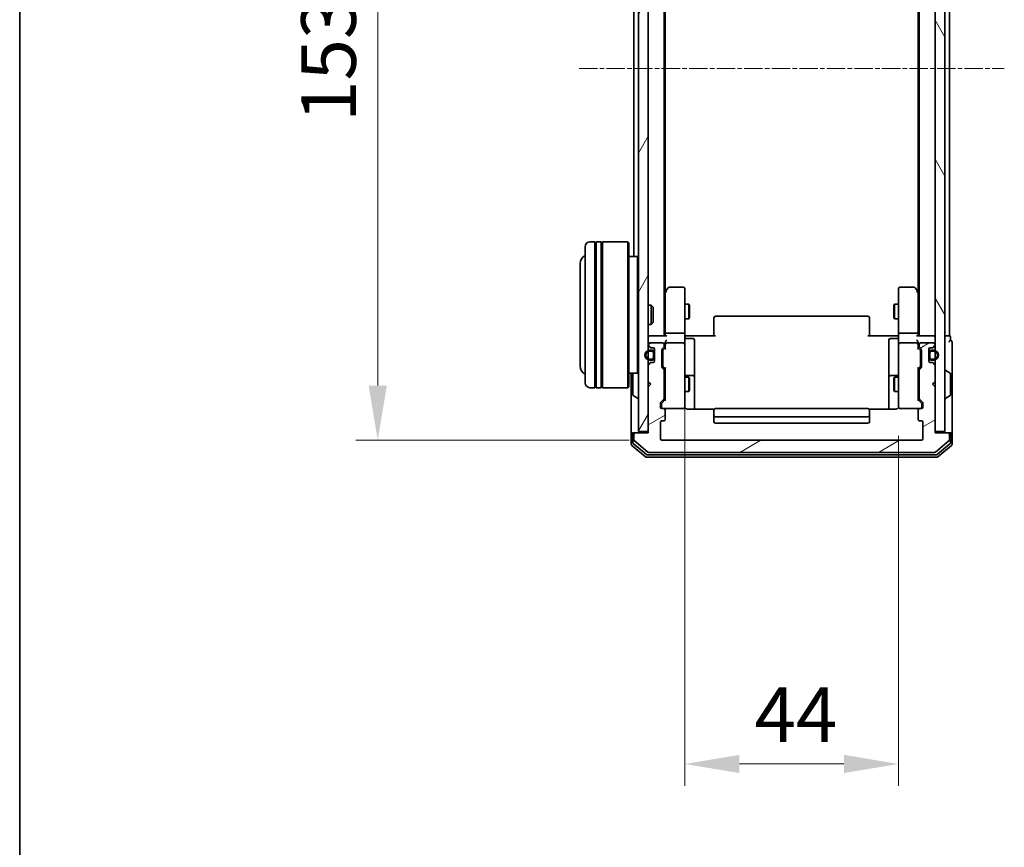
# Model space of a CAD drawing. Units: millimetres. Extents: x 10 to 5990, y 5 to 1270.
# Drawn here: x 280 to 483, y 589 to 759 of the extents above; entities that cross this region are included whole.
import ezdxf

# ---------------------------------------------------------------- set-up
doc = ezdxf.new("R2010")
doc.units = ezdxf.units.MM
doc.header["$LTSCALE"] = 0.666667
doc.linetypes.add('CHAIN', pattern=[0.3543, 0.2362, -0.0295, 0.0591, -0.0295])
doc.layers.get('Defpoints').update_dxf_attribs({"lineweight": 25})
for name, color, linetype, lineweight in [('Border (ISO)', 7, 'Continuous', 35), ('Centerline (ISO)', 131, 'Continuous', 18), ('Dimension (ISO)', 7, 'Continuous', 18), ('Dimension (ISO) @ 1', 7, 'Continuous', 18), ('Hatch (ISO)', 1, 'Continuous', 18), ('Visible (ISO)', 7, 'Continuous', 35)]:
    doc.layers.add(name, color=color, linetype=linetype, lineweight=lineweight)
doc.styles.add('Note Text (TK)', font='MS PGothic.ttf')
doc.dimstyles.new('Default - Method 1b (TK)', dxfattribs={"dimscale": 0.666667, "dimtxt": 2.5, "dimasz": 2.5, "dimexe": 1, "dimexo": 1.5, "dimgap": 1, "dimtad": 1, "dimtoh": 1, "dimrnd": 1e-08, "dimdsep": 46, "dimtxsty": 'Note Text (TK)', "dimcen": 0.09, "dimdle": 5, "dimclrd": 100, "dimclre": 100, "dimclrt": 7, "dimadec": 1, "dimazin": 1, "dimtfac": 1, "dimtmove": 0, "dimatfit": 3, "dimfxl": 1, "dimtolj": 1, "dimlwd": -1, "dimlwe": -1, "dimarcsym": 0})

# ---------------------------------------------------------------- blocks, each defined once
blk = doc.blocks.new('図面枠 tk図枠')
at = {"layer": 'Border (ISO)'}
blk.add_line((14.5, 289), (14.5, 8), dxfattribs=at)
blk = doc.blocks.new('*D28')
at = {"layer": 'Defpoints', "color": 0}
for p in [(412.47, 825.46), (354, 672.46), (412.47, 672.46)]:
    blk.add_point(p, dxfattribs=at)
at = {"layer": 'Dimension (ISO)', "color": 100}
for p, q in [((405.72, 825.46), (349.5, 825.46)), ((354, 814.21), (354, 683.71)), ((405.72, 672.46), (349.5, 672.46))]:
    blk.add_line(p, q, dxfattribs=at)
for points in [[(352.13, 814.21), (355.88, 814.21), (354, 825.46)], [(352.13, 683.71), (355.88, 683.71), (354, 672.46)]]:
    blk.add_solid(points, dxfattribs=at)
at = {"layer": 'Dimension (ISO)', "color": 7, "insert": (343.88, 737.96), "char_height": 11.25, "attachment_point": 4, "rotation": 90, "style": 'Note Text (TK)'}
blk.add_mtext('\\A1;153', dxfattribs=at)
blk = doc.blocks.new('*D29')
at = {"layer": 'Defpoints', "color": 0}
for p in [(417.17, 691.34), (461.17, 680.14), (461.17, 605.84)]:
    blk.add_point(p, dxfattribs=at)
at = {"layer": 'Dimension (ISO)', "color": 100}
for p, q in [((417.17, 684.59), (417.17, 601.34)), ((461.17, 673.39), (461.17, 601.34)), ((428.42, 605.84), (449.92, 605.84))]:
    blk.add_line(p, q, dxfattribs=at)
for points in [[(428.42, 607.72), (428.42, 603.97), (417.17, 605.84)], [(449.92, 607.72), (449.92, 603.97), (461.17, 605.84)]]:
    blk.add_solid(points, dxfattribs=at)
at = {"layer": 'Dimension (ISO)', "color": 7, "insert": (431.53, 615.97), "char_height": 11.25, "attachment_point": 4, "style": 'Note Text (TK)'}
blk.add_mtext('\\A1;44', dxfattribs=at)

msp = doc.modelspace()

# ---------------------------------------------------------------- hatches: boundary and pattern name
at = {"layer": 'Hatch (ISO)'}
h = msp.add_hatch(dxfattribs=at)
h.set_pattern_fill('ANSI31', color=256, scale=114.3, angle=14.999978, style=0)
h.set_pattern_definition([(60, (215.083, -30.667), (-12.37334, 7.14375), [])])
h.paths.add_polyline_path([(407.6684, 674.2583), (409.6684, 674.2583), (409.6684, 823.6583), (407.6684, 823.6583)])
h = msp.add_hatch(dxfattribs=at)
h.set_pattern_fill('ANSI31', color=256, scale=114.3, angle=75.000175, style=0)
h.set_pattern_definition([(120.0002, (215.083, -30.667), (-12.37332, -7.14379), [])])
h.paths.add_polyline_path([(468.6684, 674.2583), (470.6684, 674.2583), (470.6684, 823.6583), (468.6684, 823.6583)])
h = msp.add_hatch(dxfattribs=at)
h.set_pattern_fill('ANSI31', color=256, scale=114.3, angle=-14.999978, style=0)
h.set_pattern_definition([(30, (215.083, -30.667), (-7.14375, 12.37334), [])])
edge = h.paths.add_edge_path()
edge.add_line((412.9684, 681.1326), (412.9684, 686.7841))
edge.add_ellipse((412.6684, 686.7841), major_axis=(0, 0.3), ratio=1, start_angle=270, end_angle=315)
edge.add_line((412.8805, 686.9962), (412.5562, 687.3205))
edge.add_ellipse((412.7684, 687.5326), major_axis=(-0.2121, 0.2121), ratio=1, start_angle=45, end_angle=90, ccw=False)
edge.add_line((412.4684, 687.5326), (412.4684, 691.0341))
edge.add_ellipse((412.7684, 691.0341), major_axis=(0, 0.3), ratio=1, start_angle=45, end_angle=90, ccw=False)
edge.add_line((412.5562, 691.2462), (412.8805, 691.5705))
edge.add_ellipse((412.6684, 691.7826), major_axis=(0.2121, 0.2121), ratio=1, start_angle=270, end_angle=315)
edge.add_line((412.9684, 691.7826), (412.9684, 692.1583))
edge.add_ellipse((412.6684, 692.1583), major_axis=(0, 0.3), ratio=1, start_angle=270, end_angle=360)
edge.add_line((412.6684, 692.4583), (409.9684, 692.4583))
edge.add_ellipse((409.9684, 692.1583), major_axis=(-0.3, 0), ratio=1, start_angle=270, end_angle=360)
edge.add_line((409.6684, 692.1583), (409.6684, 692.0826))
edge.add_ellipse((409.9684, 692.0826), major_axis=(0, -0.3), ratio=1, start_angle=270, end_angle=315)
edge.add_line((409.7562, 691.8705), (410.0805, 691.5462))
edge.add_ellipse((410.2926, 691.7583), major_axis=(0.2121, -0.2121), ratio=1, start_angle=270, end_angle=315)
edge.add_line((410.2926, 691.4583), (410.6684, 691.4583))
edge.add_ellipse((410.6684, 691.1583), major_axis=(0.3, 0), ratio=1, start_angle=0, end_angle=90, ccw=False)
edge.add_line((410.9684, 691.1583), (410.9684, 688.7583))
edge.add_ellipse((410.6684, 688.7583), major_axis=(0, -0.3), ratio=1, start_angle=0, end_angle=90, ccw=False)
edge.add_line((410.6684, 688.4583), (410.2926, 688.4583))
edge.add_ellipse((410.2926, 688.1583), major_axis=(-0.3, 0), ratio=1, start_angle=270, end_angle=315)
edge.add_line((410.0805, 688.3705), (409.7562, 688.0462))
edge.add_ellipse((409.9684, 687.8341), major_axis=(-0.2121, -0.2121), ratio=1, start_angle=270, end_angle=315)
edge.add_line((409.6684, 687.8341), (409.6684, 684.4583))
edge.add_line((409.6684, 684.4583), (410.1684, 683.9583))
edge.add_line((410.1684, 683.9583), (409.6684, 683.4583))
edge.add_line((409.6684, 683.4583), (409.6684, 673.9583))
edge.add_line((409.6684, 673.9583), (406.9684, 673.9583))
edge.add_ellipse((406.9684, 673.6583), major_axis=(-0.3, 0), ratio=1, start_angle=270, end_angle=360)
edge.add_line((406.6684, 673.6583), (406.6684, 672.5988))
edge.add_ellipse((406.9684, 672.5988), major_axis=(0, -0.3), ratio=1, start_angle=270, end_angle=320.194429)
edge.add_line((406.7763, 672.3684), (409.5849, 670.0279))
edge.add_ellipse((409.777, 670.2583), major_axis=(0.2305, -0.1921), ratio=1, start_angle=270, end_angle=309.805571)
edge.add_line((409.777, 669.9583), (468.5598, 669.9583))
edge.add_ellipse((468.5598, 670.2583), major_axis=(0.3, 0), ratio=1, start_angle=270, end_angle=309.805571)
edge.add_line((468.7518, 670.0279), (471.5604, 672.3684))
edge.add_ellipse((471.3684, 672.5988), major_axis=(0.2305, 0.1921), ratio=1, start_angle=270, end_angle=320.194429)
edge.add_line((471.6684, 672.5988), (471.6684, 673.6583))
edge.add_ellipse((471.3684, 673.6583), major_axis=(0, 0.3), ratio=1, start_angle=270, end_angle=360)
edge.add_line((471.3684, 673.9583), (468.6684, 673.9583))
edge.add_line((468.6684, 673.9583), (468.6684, 683.4583))
edge.add_line((468.6684, 683.4583), (468.1684, 683.9583))
edge.add_line((468.1684, 683.9583), (468.6684, 684.4583))
edge.add_line((468.6684, 684.4583), (468.6684, 687.8341))
edge.add_ellipse((468.3684, 687.8341), major_axis=(0, 0.3), ratio=1, start_angle=270, end_angle=315)
edge.add_line((468.5805, 688.0462), (468.2562, 688.3705))
edge.add_ellipse((468.0441, 688.1583), major_axis=(-0.2121, 0.2121), ratio=1, start_angle=270, end_angle=315)
edge.add_line((468.0441, 688.4583), (467.6684, 688.4583))
edge.add_ellipse((467.6684, 688.7583), major_axis=(-0.3, 0), ratio=1, start_angle=0, end_angle=90, ccw=False)
edge.add_line((467.3684, 688.7583), (467.3684, 691.1583))
edge.add_ellipse((467.6684, 691.1583), major_axis=(0, 0.3), ratio=1, start_angle=0, end_angle=90, ccw=False)
edge.add_line((467.6684, 691.4583), (468.0441, 691.4583))
edge.add_ellipse((468.0441, 691.7583), major_axis=(0.3, 0), ratio=1, start_angle=270, end_angle=315)
edge.add_line((468.2562, 691.5462), (468.5805, 691.8705))
edge.add_ellipse((468.3684, 692.0826), major_axis=(0.2121, 0.2121), ratio=1, start_angle=270, end_angle=315)
edge.add_line((468.6684, 692.0826), (468.6684, 692.1583))
edge.add_ellipse((468.3684, 692.1583), major_axis=(0, 0.3), ratio=1, start_angle=270, end_angle=360)
edge.add_line((468.3684, 692.4583), (465.6684, 692.4583))
edge.add_ellipse((465.6684, 692.1583), major_axis=(-0.3, 0), ratio=1, start_angle=270, end_angle=360)
edge.add_line((465.3684, 692.1583), (465.3684, 691.7826))
edge.add_ellipse((465.6684, 691.7826), major_axis=(0, -0.3), ratio=1, start_angle=270, end_angle=315)
edge.add_line((465.4562, 691.5705), (465.7805, 691.2462))
edge.add_ellipse((465.5684, 691.0341), major_axis=(0.2121, -0.2121), ratio=1, start_angle=45, end_angle=90, ccw=False)
edge.add_line((465.8684, 691.0341), (465.8684, 687.5326))
edge.add_ellipse((465.5684, 687.5326), major_axis=(0, -0.3), ratio=1, start_angle=45, end_angle=90, ccw=False)
edge.add_line((465.7805, 687.3205), (465.4562, 686.9962))
edge.add_ellipse((465.6684, 686.7841), major_axis=(-0.2121, -0.2121), ratio=1, start_angle=270, end_angle=315)
edge.add_line((465.3684, 686.7841), (465.3684, 681.1326))
edge.add_ellipse((465.6684, 681.1326), major_axis=(0, -0.3), ratio=1, start_angle=270, end_angle=315)
edge.add_line((465.4562, 680.9205), (466.0805, 680.2962))
edge.add_ellipse((465.8684, 680.0841), major_axis=(0.2121, -0.2121), ratio=1, start_angle=45, end_angle=90, ccw=False)
edge.add_line((466.1684, 680.0841), (466.1684, 679.2583))
edge.add_ellipse((465.8684, 679.2583), major_axis=(0, -0.3), ratio=1, start_angle=0, end_angle=90, ccw=False)
edge.add_line((465.8684, 678.9583), (465.4684, 678.9583))
edge.add_ellipse((465.4684, 678.6583), major_axis=(-0.3, 0), ratio=1, start_angle=270, end_angle=360)
edge.add_line((465.1684, 678.6583), (465.1684, 676.7583))
edge.add_ellipse((465.4684, 676.7583), major_axis=(0, -0.3), ratio=1, start_angle=270, end_angle=360)
edge.add_line((465.4684, 676.4583), (465.8684, 676.4583))
edge.add_ellipse((465.8684, 676.1583), major_axis=(0.3, 0), ratio=1, start_angle=0, end_angle=90, ccw=False)
edge.add_line((466.1684, 676.1583), (466.1684, 672.7583))
edge.add_ellipse((465.8684, 672.7583), major_axis=(0, -0.3), ratio=1, start_angle=0, end_angle=90, ccw=False)
edge.add_line((465.8684, 672.4583), (412.4684, 672.4583))
edge.add_ellipse((412.4684, 672.7583), major_axis=(-0.3, 0), ratio=1, start_angle=0, end_angle=90, ccw=False)
edge.add_line((412.1684, 672.7583), (412.1684, 676.1583))
edge.add_ellipse((412.4684, 676.1583), major_axis=(0, 0.3), ratio=1, start_angle=0, end_angle=90, ccw=False)
edge.add_line((412.4684, 676.4583), (412.8684, 676.4583))
edge.add_ellipse((412.8684, 676.7583), major_axis=(0.3, 0), ratio=1, start_angle=270, end_angle=360)
edge.add_line((413.1684, 676.7583), (413.1684, 678.6583))
edge.add_ellipse((412.8684, 678.6583), major_axis=(0, 0.3), ratio=1, start_angle=270, end_angle=360)
edge.add_line((412.8684, 678.9583), (412.4684, 678.9583))
edge.add_ellipse((412.4684, 679.2583), major_axis=(-0.3, 0), ratio=1, start_angle=0, end_angle=90, ccw=False)
edge.add_line((412.1684, 679.2583), (412.1684, 680.0841))
edge.add_ellipse((412.4684, 680.0841), major_axis=(0, 0.3), ratio=1, start_angle=45, end_angle=90, ccw=False)
edge.add_line((412.2562, 680.2962), (412.8805, 680.9205))
edge.add_ellipse((412.6684, 681.1326), major_axis=(0.2121, 0.2121), ratio=1, start_angle=270, end_angle=315)

# ---------------------------------------------------------------- linework, layer by layer
at = {"layer": 'Centerline (ISO)', "linetype": 'CHAIN', "ltscale": 23.990969}
msp.add_line((395.4184, 748.9583), (482.9184, 748.9583), dxfattribs=at)
at = {"layer": 'Visible (ISO)'}
for p, q in [((407.6684, 823.6583), (407.6684, 674.2583)), ((409.6684, 674.2583), (409.6684, 823.6583)), ((468.6684, 823.6583), (468.6684, 674.2583)), ((470.6684, 674.2583), (470.6684, 823.6583)), ((412.9684, 693.9583), (412.9684, 803.9583)), ((465.3684, 693.9583), (465.3684, 803.9583)), ((471.6684, 693.9583), (471.6684, 803.9583)), ((413.1684, 703.025), (413.1684, 794.8917)), ((465.1684, 703.025), (465.1684, 794.8917)), ((406.6684, 710.2583), (406.6684, 787.6583)), ((398.6684, 713.2583), (397.6684, 713.2583)), ((398.6684, 713.2583), (398.6684, 683.2583)), ((398.9684, 683.2583), (398.9684, 713.2583)), ((399.9684, 713.2583), (398.9684, 713.2583)), ((399.9684, 713.2583), (399.9684, 683.2583)), ((400.2684, 683.2583), (400.2684, 713.2583)), ((405.4684, 713.2583), (400.2684, 713.2583)), ((405.4684, 683.2583), (405.4684, 713.2583)), ((405.6684, 713.0583), (405.4684, 713.2583)), ((396.6684, 684.2583), (396.6684, 712.2583)), ((398.6684, 713.0583), (398.9684, 713.0583)), ((399.9684, 713.0583), (400.2684, 713.0583)), ((405.6684, 713.0583), (405.6684, 683.4583)), ((407.4684, 710.2583), (405.6684, 710.2583)), ((407.4684, 686.2583), (407.4684, 710.2583)), ((407.6684, 710.0583), (407.4684, 710.2583)), ((395.6684, 708.7583), (395.6684, 687.7583)), ((413.2284, 703.105), (412.9684, 702.7583)), ((413.7784, 703.8383), (413.2284, 703.105)), ((413.4684, 702.8949), (413.3128, 703.0505)), ((416.8684, 703.9583), (414.0184, 703.9583)), ((417.1684, 702.8949), (417.1684, 703.6583)), ((461.1684, 703.6583), (461.1684, 702.8949)), ((464.3184, 703.9583), (461.4684, 703.9583)), ((465.1084, 703.105), (464.5584, 703.8383)), ((464.8684, 702.8949), (465.024, 703.0505)), ((465.3684, 702.7583), (465.1084, 703.105)), ((413.1684, 702.925), (413.1684, 694.3341)), ((417.1684, 694.3341), (417.1684, 702.8949)), ((461.1684, 702.8949), (461.1684, 694.3341)), ((465.1684, 694.3341), (465.1684, 702.925)), ((409.6684, 700.2583), (410.2389, 700.2583)), ((410.2389, 696.2583), (410.2389, 700.2583)), ((410.6684, 699.8289), (410.2389, 700.2583)), ((410.6684, 699.8289), (410.6684, 696.6877)), ((417.1684, 700.4583), (418.015, 700.4583)), ((418.015, 697.4583), (418.015, 700.4583)), ((418.1684, 700.1516), (418.015, 700.4583)), ((418.1684, 700.1516), (418.1684, 697.7651)), ((460.1684, 700.1516), (460.3217, 700.4583)), ((460.1684, 697.7651), (460.1684, 700.1516)), ((460.3217, 700.4583), (460.3217, 697.4583)), ((461.1684, 700.4583), (460.3217, 700.4583)), ((417.1684, 697.4583), (418.015, 697.4583)), ((418.1684, 697.7651), (418.015, 697.4583)), ((423.1684, 697.5998), (423.1684, 697.6583)), ((423.1684, 697.5998), (423.1684, 696.8926)), ((423.1684, 696.7512), (423.1684, 696.8926)), ((454.8684, 697.9583), (423.4684, 697.9583)), ((455.1684, 697.6583), (455.1684, 697.5998)), ((455.1684, 696.8926), (455.1684, 697.5998)), ((455.1684, 696.8926), (455.1684, 696.7512)), ((460.1684, 697.7651), (460.3217, 697.4583)), ((461.1684, 697.4583), (460.3217, 697.4583)), ((409.6684, 696.2583), (410.2389, 696.2583)), ((410.6684, 696.6877), (410.2389, 696.2583)), ((423.1684, 696.7512), (423.1684, 694.3725)), ((455.1684, 694.3725), (455.1684, 696.7512)), ((409.6684, 693.9583), (409.9684, 693.9583)), ((413.2562, 693.9583), (409.9684, 693.9583)), ((413.1684, 694.3341), (413.1684, 693.9583)), ((416.8684, 694.4583), (413.4684, 694.4583)), ((417.1684, 694.3341), (417.1684, 692.1583)), ((417.6684, 693.9583), (417.1761, 693.9583)), ((417.4684, 693.357), (418.8684, 693.357)), ((417.6684, 693.9583), (423.4684, 693.9583)), ((419.1684, 689.1274), (419.1684, 693.057)), ((423.1684, 693.9583), (423.1684, 694.3725)), ((454.8684, 693.9583), (460.6684, 693.9583)), ((455.1684, 694.3725), (455.1684, 693.9583)), ((459.1684, 693.057), (459.1684, 689.1274)), ((460.8684, 693.357), (459.4684, 693.357)), ((461.1606, 693.9583), (460.6684, 693.9583)), ((461.1684, 692.1583), (461.1684, 694.3341)), ((464.8684, 694.4583), (461.4684, 694.4583)), ((468.3684, 693.9583), (465.0805, 693.9583)), ((465.1684, 693.9583), (465.1684, 694.3341)), ((468.3684, 693.9583), (468.6684, 693.9583)), ((471.3684, 693.9583), (470.6684, 693.9583)), ((471.3684, 693.9583), (471.6684, 693.9583)), ((471.8684, 692.9583), (471.8684, 693.6583)), ((409.6684, 692.1583), (409.6684, 692.0826)), ((409.7562, 691.8705), (410.0805, 691.5462)), ((412.6684, 692.4583), (409.9684, 692.4583)), ((410.4684, 690.9583), (409.9684, 690.9583)), ((410.2926, 691.4583), (410.6684, 691.4583)), ((410.9684, 691.1583), (410.9684, 688.7583)), ((412.4684, 687.5326), (412.4684, 691.0341)), ((412.5562, 691.2462), (412.8805, 691.5705)), ((412.6684, 690.834), (412.6684, 690.6906)), ((412.7562, 691.0462), (413.1684, 691.4583)), ((412.9684, 691.7826), (412.9684, 692.1583)), ((413.1684, 692.5341), (413.1684, 692.1583)), ((413.1684, 692.1583), (413.1684, 691.2822)), ((416.8684, 692.4583), (413.4684, 692.4583)), ((417.1684, 691.3401), (417.1684, 692.1583)), ((417.1684, 680.1437), (417.1684, 691.3401)), ((461.1684, 692.1583), (461.1684, 691.3401)), ((461.1684, 691.3401), (461.1684, 680.1437)), ((464.8684, 692.4583), (461.4684, 692.4583)), ((465.1684, 692.1583), (465.1684, 692.5341)), ((465.1684, 691.2822), (465.1684, 692.1583)), ((465.1684, 691.4583), (465.5805, 691.0462)), ((465.3684, 692.1583), (465.3684, 691.7826)), ((465.4562, 691.5705), (465.7805, 691.2462)), ((468.3684, 692.4583), (465.6684, 692.4583)), ((465.6684, 690.6906), (465.6684, 690.834)), ((465.8684, 691.0341), (465.8684, 687.5326)), ((467.3684, 688.7583), (467.3684, 691.1583)), ((467.6684, 691.4583), (468.0441, 691.4583)), ((468.3684, 690.9583), (467.8684, 690.9583)), ((468.2562, 691.5462), (468.5805, 691.8705)), ((468.6684, 692.0826), (468.6684, 692.1583)), ((472.1684, 688.9583), (472.1684, 692.6583)), ((409.9684, 690.7583), (410.4684, 690.7583)), ((410.4684, 689.1583), (409.9684, 689.1583)), ((409.9684, 688.9583), (410.4684, 688.9583)), ((410.7684, 690.4583), (410.7684, 689.4583)), ((410.9684, 689.4583), (410.9684, 690.4583)), ((412.6684, 690.6906), (412.6684, 687.876)), ((419.1684, 685.4529), (419.1684, 689.1274)), ((459.1684, 689.1274), (459.1684, 685.4529)), ((465.6684, 687.876), (465.6684, 690.6906)), ((467.3684, 690.4583), (467.3684, 689.4583)), ((467.5684, 689.4583), (467.5684, 690.4583)), ((467.8684, 690.7583), (468.3684, 690.7583)), ((468.3684, 689.1583), (467.8684, 689.1583)), ((467.8684, 688.9583), (468.3684, 688.9583)), ((472.1684, 673.6583), (472.1684, 688.9583)), ((409.6684, 687.8341), (409.6684, 684.4583)), ((410.0805, 688.3705), (409.7562, 688.0462)), ((410.6684, 688.4583), (410.2926, 688.4583)), ((412.8805, 686.9962), (412.5562, 687.3205)), ((412.6684, 687.876), (412.6684, 687.7326)), ((412.7562, 687.5204), (413.1684, 687.1083)), ((412.9684, 681.1326), (412.9684, 686.7841)), ((413.1684, 687.2844), (413.1684, 680.6322)), ((465.5805, 687.5204), (465.1684, 687.1083)), ((465.1684, 680.6322), (465.1684, 687.2844)), ((465.3684, 686.7841), (465.3684, 681.1326)), ((465.7805, 687.3205), (465.4562, 686.9962)), ((465.6684, 687.7326), (465.6684, 687.876)), ((468.0441, 688.4583), (467.6684, 688.4583)), ((468.5805, 688.0462), (468.2562, 688.3705)), ((468.6684, 684.4583), (468.6684, 687.8341)), ((470.7684, 686.8583), (470.8091, 686.8583)), ((471.7774, 686.2675), (470.9181, 686.826)), ((407.4684, 686.2583), (405.6684, 686.2583)), ((406.1684, 686.2583), (406.1684, 673.6583)), ((406.4684, 686.0998), (406.4684, 681.8169)), ((407.6684, 686.4583), (407.4684, 686.2583)), ((412.9684, 685.4583), (413.1684, 685.4583)), ((417.1684, 685.4583), (418.015, 685.4583)), ((418.8684, 685.7529), (417.4684, 685.7529)), ((418.015, 682.4583), (418.015, 685.4583)), ((418.1684, 685.1516), (418.015, 685.4583)), ((418.1684, 685.1516), (418.1684, 682.7651)), ((419.1684, 685.2813), (419.1684, 685.4529)), ((419.1684, 678.8685), (419.1684, 685.2813)), ((459.1684, 685.4529), (459.1684, 685.2813)), ((459.1684, 685.2813), (459.1684, 678.8685)), ((460.8684, 685.7529), (459.4684, 685.7529)), ((460.1684, 685.1516), (460.3217, 685.4583)), ((460.1684, 682.7651), (460.1684, 685.1516)), ((460.3217, 685.4583), (460.3217, 682.4583)), ((461.1684, 685.4583), (460.3217, 685.4583)), ((465.3684, 685.4583), (465.1684, 685.4583)), ((471.8684, 681.8169), (471.8684, 686.0998)), ((398.6684, 683.2583), (397.6684, 683.2583)), ((398.6684, 683.4583), (398.9684, 683.4583)), ((399.9684, 683.2583), (398.9684, 683.2583)), ((399.9684, 683.4583), (400.2684, 683.4583)), ((405.4684, 683.2583), (400.2684, 683.2583)), ((405.6684, 683.4583), (405.4684, 683.2583)), ((409.6684, 684.4583), (410.1684, 683.9583)), ((410.1684, 683.9583), (409.6684, 683.4583)), ((409.6684, 683.4583), (409.6684, 673.9583)), ((418.1684, 682.7651), (418.015, 682.4583)), ((460.1684, 682.7651), (460.3217, 682.4583)), ((468.1684, 683.9583), (468.6684, 684.4583)), ((468.6684, 683.4583), (468.1684, 683.9583)), ((468.6684, 673.9583), (468.6684, 683.4583)), ((406.5594, 681.6492), (407.4187, 681.0906)), ((407.5684, 681.0583), (407.5277, 681.0583)), ((412.2562, 680.2962), (412.8805, 680.9205)), ((413.1684, 680.8083), (412.4562, 680.0962)), ((412.9684, 682.4583), (413.1684, 682.4583)), ((417.1684, 682.4583), (418.015, 682.4583)), ((461.1684, 682.4583), (460.3217, 682.4583)), ((465.3684, 682.4583), (465.1684, 682.4583)), ((465.1684, 680.8083), (465.8805, 680.0962)), ((465.4562, 680.9205), (466.0805, 680.2962)), ((470.7684, 681.0583), (470.8091, 681.0583)), ((471.7774, 681.6492), (470.9181, 681.0906)), ((412.1684, 679.2583), (412.1684, 680.0841)), ((412.3684, 679.884), (412.3684, 679.7475)), ((412.3684, 679.7475), (412.3684, 679.2583)), ((412.8684, 678.9583), (412.4684, 678.9583)), ((412.8684, 678.9583), (416.8684, 678.9583)), ((417.1684, 679.2583), (417.1684, 680.1437)), ((423.2543, 678.8685), (417.6684, 678.8685)), ((454.8684, 678.9583), (423.4684, 678.9583)), ((460.6684, 678.8685), (455.0824, 678.8685)), ((461.1684, 680.1437), (461.1684, 679.2583)), ((461.4684, 678.9583), (465.4684, 678.9583)), ((465.8684, 678.9583), (465.4684, 678.9583)), ((465.9684, 679.7475), (465.9684, 679.884)), ((465.9684, 679.2583), (465.9684, 679.7475)), ((466.1684, 680.0841), (466.1684, 679.2583)), ((413.1684, 676.7583), (413.1684, 678.6583)), ((423.1684, 678.5998), (423.1684, 678.6583)), ((423.1684, 678.5998), (423.1684, 677.8926)), ((423.1684, 677.7512), (423.1684, 677.8926)), ((423.1684, 677.7512), (423.1684, 677.5583)), ((423.1684, 677.5583), (423.1684, 676.2583)), ((423.4684, 677.2583), (454.8684, 677.2583)), ((455.1684, 678.6583), (455.1684, 678.5998)), ((455.1684, 677.8926), (455.1684, 678.5998)), ((455.1684, 677.8926), (455.1684, 677.7512)), ((455.1684, 677.5583), (455.1684, 677.7512)), ((455.1684, 676.2583), (455.1684, 677.5583)), ((465.1684, 678.6583), (465.1684, 676.7583)), ((412.1684, 672.7583), (412.1684, 676.1583)), ((412.4684, 676.4583), (412.8684, 676.4583)), ((423.4684, 675.9583), (454.8684, 675.9583)), ((465.4684, 676.4583), (465.8684, 676.4583)), ((466.1684, 676.1583), (466.1684, 672.7583)), ((406.1684, 673.6583), (406.1684, 671.5988)), ((406.4684, 673.9583), (406.7684, 673.9583)), ((406.4684, 673.6583), (406.4684, 671.9997)), ((406.6684, 673.6583), (406.6684, 672.5988)), ((406.9684, 673.9583), (406.7684, 673.9583)), ((409.6684, 673.9583), (406.9684, 673.9583)), ((407.6684, 674.2583), (409.6684, 674.2583)), ((468.6684, 674.2583), (470.6684, 674.2583)), ((471.3684, 673.9583), (468.6684, 673.9583)), ((471.5684, 673.9583), (471.3684, 673.9583)), ((471.5684, 673.9583), (471.8684, 673.9583)), ((471.6684, 672.5988), (471.6684, 673.6583)), ((471.8684, 671.9997), (471.8684, 673.6583)), ((472.1684, 671.5988), (472.1684, 673.6583)), ((406.2763, 671.3684), (409.0849, 669.0279)), ((406.5763, 671.7692), (409.2659, 669.5279)), ((406.7763, 672.3684), (409.5849, 670.0279)), ((465.8684, 672.4583), (412.4684, 672.4583)), ((468.7518, 670.0279), (471.5604, 672.3684)), ((469.0708, 669.5279), (471.7604, 671.7692)), ((469.2518, 669.0279), (472.0604, 671.3684)), ((409.277, 668.9583), (469.0598, 668.9583)), ((409.458, 669.4583), (468.8787, 669.4583)), ((409.777, 669.9583), (468.5598, 669.9583))]:
    msp.add_line(p, q, dxfattribs=at)
for centre, radius, start, end in [((397.6684, 712.2583), 1, 90, 180), ((397.6684, 708.7583), 2, 120, 180), ((413.4684, 702.925), 0.3, 156.562015, 180), ((413.4684, 702.925), 0.3, 143.130102, 156.562016), ((414.0184, 703.6583), 0.3, 90, 143.130102), ((416.8684, 703.6583), 0.3, 0, 90), ((461.4684, 703.6583), 0.3, 90, 180), ((464.3184, 703.6583), 0.3, 36.869898, 90), ((464.8684, 702.925), 0.3, 23.437984, 36.869898), ((464.8684, 702.925), 0.3, 0, 23.437984), ((423.4684, 697.6583), 0.3, 90, 180), ((454.8684, 697.6583), 0.3, 0, 90), ((409.9684, 693.6583), 0.3, 90, 180), ((417.4684, 693.657), 0.3, 180, 270), ((418.8684, 693.057), 0.3, 0, 90), ((459.4684, 693.057), 0.3, 90, 180), ((460.8684, 693.657), 0.3, 270, 0), ((468.3684, 693.6583), 0.3, 0, 90), ((471.5684, 693.6583), 0.3, 0, 90), ((471.8684, 692.6583), 0.3, 90, 180), ((471.8684, 692.6583), 0.3, 0, 90), ((409.9684, 689.9583), 1, 90, 270), ((409.9684, 692.1583), 0.3, 90, 180), ((409.9684, 692.0826), 0.3, 180, 225), ((410.2926, 691.7583), 0.3, 225, 270), ((410.4684, 690.4583), 0.5, 0, 90), ((410.6684, 691.1583), 0.3, 0, 90), ((412.7684, 691.0341), 0.3, 135, 180), ((412.6684, 692.1583), 0.3, 0, 90), ((412.6684, 691.7826), 0.3, 315, 0), ((413.4684, 692.1583), 0.3, 156.562016, 180), ((413.4684, 692.1583), 0.3, 90, 121.244455), ((416.8684, 692.1583), 0.3, 0, 90), ((461.4684, 692.1583), 0.3, 90, 180), ((464.8684, 692.1583), 0.3, 58.755545, 90), ((464.8684, 692.1583), 0.3, 0, 23.437985), ((465.6684, 692.1583), 0.3, 90, 180), ((465.6684, 691.7826), 0.3, 180, 225), ((465.5684, 691.0341), 0.3, 0, 45), ((467.6684, 691.1583), 0.3, 90, 180), ((467.8684, 690.4583), 0.5, 90, 180), ((468.0441, 691.7583), 0.3, 270, 315), ((468.3684, 692.1583), 0.3, 0, 90), ((468.3684, 689.9583), 1, 270, 90), ((468.3684, 692.0826), 0.3, 315, 0), ((409.9684, 689.9583), 0.8, 90, 270), ((410.4684, 690.4583), 0.3, 0, 90), ((410.4684, 689.4583), 0.3, 270, 0), ((410.4684, 689.4583), 0.5, 270, 0), ((467.8684, 689.4583), 0.5, 180, 270), ((467.8684, 690.4583), 0.3, 90, 180), ((467.8684, 689.4583), 0.3, 180, 270), ((468.3684, 689.9583), 0.8, 270, 90), ((397.6684, 687.7583), 2, 180, 240), ((409.9684, 687.8341), 0.3, 135, 180), ((410.2926, 688.1583), 0.3, 90, 135), ((410.6684, 688.7583), 0.3, 270, 0), ((412.7684, 687.5326), 0.3, 180, 225), ((412.6684, 686.7841), 0.3, 0, 45), ((465.6684, 686.7841), 0.3, 135, 180), ((465.5684, 687.5326), 0.3, 315, 0), ((467.6684, 688.7583), 0.3, 180, 270), ((468.0441, 688.1583), 0.3, 45, 90), ((468.3684, 687.8341), 0.3, 0, 45), ((470.7684, 686.7583), 0.1, 90, 180), ((470.8091, 686.6583), 0.2, 56.976132, 90), ((406.6684, 686.0998), 0.2, 127.56276, 180), ((417.4684, 686.0529), 0.3, 180, 270), ((418.8684, 685.4529), 0.3, 0, 90), ((459.4684, 685.4529), 0.3, 90, 180), ((460.8684, 686.0529), 0.3, 270, 0), ((471.6684, 686.0998), 0.2, 0, 56.976132), ((397.6684, 684.2583), 1, 180, 270), ((406.6684, 681.8169), 0.2, 180, 236.976132), ((407.5277, 681.2583), 0.2, 236.976132, 270), ((407.5684, 681.1583), 0.1, 270, 0), ((412.6684, 681.1326), 0.3, 315, 0), ((465.6684, 681.1326), 0.3, 180, 225), ((470.7684, 681.1583), 0.1, 180, 270), ((470.8091, 681.2583), 0.2, 270, 303.023868), ((471.6684, 681.8169), 0.2, 303.023868, 0), ((412.4684, 680.0841), 0.3, 135, 180), ((412.4684, 679.2583), 0.3, 180, 270), ((412.6684, 679.2583), 0.3, 180, 270), ((412.8684, 678.6583), 0.3, 0, 90), ((416.8684, 679.2583), 0.3, 270, 0), ((417.6684, 679.4583), 0.5, 180, 194.475525), ((423.4684, 678.6583), 0.3, 90, 180), ((454.8684, 678.6583), 0.3, 0, 90), ((460.6684, 679.4583), 0.5, 345.524475, 0), ((461.4684, 679.2583), 0.3, 180, 270), ((465.4684, 678.6583), 0.3, 90, 180), ((465.6684, 679.2583), 0.3, 270, 0), ((465.8684, 679.2583), 0.3, 270, 0), ((465.8684, 680.0841), 0.3, 0, 45), ((412.8684, 676.7583), 0.3, 270, 0), ((423.4684, 677.5583), 0.3, 180, 270), ((454.8684, 677.5583), 0.3, 270, 0), ((465.4684, 676.7583), 0.3, 180, 270), ((412.4684, 676.1583), 0.3, 90, 180), ((423.4684, 676.2583), 0.3, 180, 270), ((454.8684, 676.2583), 0.3, 270, 0), ((465.8684, 676.1583), 0.3, 0, 90), ((406.4684, 673.6583), 0.3, 90, 180), ((406.7684, 673.6583), 0.3, 90, 180), ((406.9684, 673.6583), 0.3, 90, 180), ((406.9684, 672.5988), 0.3, 180, 230.194429), ((412.4684, 672.7583), 0.3, 180, 270), ((465.8684, 672.7583), 0.3, 270, 0), ((471.3684, 673.6583), 0.3, 0, 90), ((471.3684, 672.5988), 0.3, 309.805571, 0), ((471.5684, 673.6583), 0.3, 0, 90), ((471.8684, 673.6583), 0.3, 0, 90), ((406.4684, 671.5988), 0.3, 180, 230.194429), ((406.7684, 671.9997), 0.3, 180, 230.194429), ((471.5684, 671.9997), 0.3, 309.805571, 0), ((471.8684, 671.5988), 0.3, 309.805571, 0), ((409.277, 669.2583), 0.3, 230.194429, 270), ((409.458, 669.7583), 0.3, 230.194429, 270), ((409.777, 670.2583), 0.3, 230.194429, 270), ((468.5598, 670.2583), 0.3, 270, 309.805571), ((468.8787, 669.7583), 0.3, 270, 309.805571), ((469.0598, 669.2583), 0.3, 270, 309.805571)]:
    msp.add_arc(centre, radius, start, end, dxfattribs=at)
for centre, major_axis, ratio, start_param, end_param in [((413.4458, 702.8949), (-0.4823, -0.2411), 0.37002441, 4.52944541, 4.80417225), ((464.8909, 702.8949), (0.4823, -0.2411), 0.37002441, 1.47901306, 1.75373989), ((413.4684, 694.3341), (-0.3, 0), 0.41421356, 4.71238898, 6.28318531), ((413.4684, 693.6583), (0.2772, -0.2772), 0.41421356, 1.96349541, 2.74889357), ((413.4684, 692.8341), (0.2772, 0.2772), 0.41421356, 1.17809725, 1.96349541), ((416.8684, 694.3341), (-0.3, 0), 0.41421356, 3.14159265, 4.71238898), ((461.4684, 694.3341), (-0.3, 0), 0.41421356, 4.71238898, 6.28318531), ((464.8684, 694.3341), (-0.3, 0), 0.41421356, 3.14159265, 4.71238898), ((464.8684, 693.6583), (-0.2772, -0.2772), 0.41421356, 3.53429174, 4.3196899), ((464.8684, 692.8341), (-0.2772, 0.2772), 0.41421356, 4.3196899, 5.10508806), ((412.9684, 690.834), (0, 0.3), 0.99985076, 0.78532354, 1.57079633), ((413.4684, 692.5341), (0, 0.4243), 0.70710678, 0.78539816, 1.57079633), ((413.4684, 691.1791), (0.2958, -0.1246), 0.40041045, 3.30861727, 3.95211838), ((413.4684, 692.1261), (-0.2044, 0.6487), 0.33843751, 1.23011504, 1.46454615), ((413.4458, 692.1583), (-0.483, 0.2515), 0.33843751, 4.88684285, 5.16156968), ((464.8909, 692.1583), (0.483, 0.2515), 0.33843751, 1.12161563, 1.39634246), ((464.8684, 692.5341), (0, 0.4243), 0.70710678, 4.71238898, 5.49778714), ((464.8684, 692.1261), (0.2044, 0.6487), 0.33843751, 4.81863915, 5.05307027), ((464.8684, 691.1791), (-0.2958, -0.1246), 0.40041045, 2.33106693, 2.97456804), ((465.3684, 690.834), (0, 0.3), 0.99985076, 4.71238898, 5.49786177), ((412.9684, 687.7326), (0, -0.3), 0.99985076, 4.71238898, 5.49786177), ((413.4684, 687.3876), (0.2958, 0.1246), 0.40041045, 2.33106693, 2.97456804), ((464.8684, 687.3876), (-0.2958, 0.1246), 0.40041045, 3.30861727, 3.95211838), ((465.3684, 687.7326), (0, -0.3), 0.99985076, 0.78532354, 1.57079633), ((412.6684, 679.884), (0, 0.3), 0.99985076, 0.78532354, 1.57079633), ((413.4684, 680.5291), (0.2958, -0.1246), 0.40041045, 3.30861727, 3.95211838), ((464.8684, 680.5291), (-0.2958, -0.1246), 0.40041045, 2.33106693, 2.97456804), ((465.6684, 679.884), (0, 0.3), 0.99985076, 4.71238898, 5.49786177)]:
    msp.add_ellipse(centre, major_axis=major_axis, ratio=ratio, start_param=start_param, end_param=end_param, dxfattribs=at)
for points, knots in [([(413.1931, 703.0443), (413.1959, 703.0454), (413.1987, 703.0464), (413.2155, 703.0514), (413.237, 703.0542), (413.2739, 703.0543), (413.2936, 703.0529), (413.3128, 703.0505)], [0.2508867575, 0.2508867575, 0.2508867575, 0.2508867575, 0.2528779694, 0.2528779694, 0.2619584182, 0.2619584182, 0.268388032, 0.268388032, 0.268388032, 0.268388032]), ([(465.1436, 703.0443), (465.1412, 703.0453), (465.1386, 703.0462), (465.1214, 703.0514), (465.1021, 703.054), (465.0648, 703.0544), (465.044, 703.0531), (465.024, 703.0505)], [0.3810312192, 0.3810312192, 0.3810312192, 0.3810312192, 0.382741903, 0.382741903, 0.3917616542, 0.3917616542, 0.3985536381, 0.3985536381, 0.3985536381, 0.3985536381]), ([(417.1684, 695.1209), (417.1684, 694.9605), (417.1806, 694.8004), (417.197, 694.4131), (417.1919, 694.1853), (417.1802, 693.9583)], [0, 0, 0, 0, 0.048110419, 0.048110419, 0.116296336, 0.116296336, 0.116296336, 0.116296336]), ([(461.1566, 693.9583), (461.1467, 694.1516), (461.14, 694.3453), (461.1517, 694.7329), (461.1684, 694.9267), (461.1684, 695.1209)], [0, 0, 0, 0, 0.058051954, 0.058051954, 0.116308205, 0.116308205, 0.116308205, 0.116308205]), ([(413.1931, 692.2777), (413.1955, 692.2832), (413.1981, 692.2887), (413.2153, 692.3226), (413.2347, 692.3488), (413.2719, 692.3862), (413.2928, 692.4025), (413.3128, 692.4148)], [0.3810312192, 0.3810312192, 0.3810312192, 0.3810312192, 0.382741903, 0.382741903, 0.3917616542, 0.3917616542, 0.3985536381, 0.3985536381, 0.3985536381, 0.3985536381]), ([(465.1436, 692.2777), (465.1408, 692.2839), (465.138, 692.29), (465.1212, 692.3225), (465.0998, 692.3517), (465.0628, 692.3878), (465.0431, 692.403), (465.024, 692.4148)], [0.2508867575, 0.2508867575, 0.2508867575, 0.2508867575, 0.2528779694, 0.2528779694, 0.2619584182, 0.2619584182, 0.268388032, 0.268388032, 0.268388032, 0.268388032]), ([(471.8684, 685.9811), (471.8684, 685.9801), (471.8684, 685.9792), (471.8684, 685.9776), (471.8683, 685.9769), (471.8683, 685.9762)], [-0.000338329447, -0.000338329447, -0.000338329447, -0.000338329447, 0, 0, 0.000241517914, 0.000241517914, 0.000241517914, 0.000241517914]), ([(471.8684, 685.9759), (471.8684, 685.9766), (471.8684, 685.9773), (471.8684, 685.979), (471.8684, 685.98), (471.8684, 685.9811)], [-0.000230599076, -0.000230599076, -0.000230599076, -0.000230599076, 0, 0, 0.000338329447, 0.000338329447, 0.000338329447, 0.000338329447]), ([(406.4684, 684.3477), (406.4684, 684.3478), (406.4684, 684.348), (406.4684, 684.3483), (406.4684, 684.3486), (406.4684, 684.3488)], [-0.000230599076, -0.000230599076, -0.000230599076, -0.000230599076, 0, 0, 0.000338329447, 0.000338329447, 0.000338329447, 0.000338329447]), ([(406.4684, 684.3477), (406.4684, 684.3476), (406.4684, 684.3476), (406.4684, 684.3472), (406.4684, 684.3469), (406.4684, 684.3466)], [-0.000054249657, -0.000054249657, -0.000054249657, -0.000054249657, 0, 0, 0.000241517914, 0.000241517914, 0.000241517914, 0.000241517914]), ([(471.8684, 683.569), (471.8684, 683.569), (471.8684, 683.5691), (471.8684, 683.5695), (471.8683, 683.5698), (471.8683, 683.5701)], [-0.000054249657, -0.000054249657, -0.000054249657, -0.000054249657, 0, 0, 0.000241517914, 0.000241517914, 0.000241517914, 0.000241517914]), ([(471.8684, 683.569), (471.8684, 683.5688), (471.8684, 683.5687), (471.8684, 683.5683), (471.8684, 683.5681), (471.8684, 683.5679)], [-0.000230599076, -0.000230599076, -0.000230599076, -0.000230599076, 0, 0, 0.000338329447, 0.000338329447, 0.000338329447, 0.000338329447]), ([(406.4684, 681.9408), (406.4684, 681.9401), (406.4684, 681.9394), (406.4684, 681.9377), (406.4684, 681.9366), (406.4684, 681.9356)], [-0.000230599076, -0.000230599076, -0.000230599076, -0.000230599076, 0, 0, 0.000338329447, 0.000338329447, 0.000338329447, 0.000338329447]), ([(406.4684, 681.9356), (406.4684, 681.9365), (406.4684, 681.9375), (406.4684, 681.9391), (406.4684, 681.9397), (406.4684, 681.9404)], [-0.000338329447, -0.000338329447, -0.000338329447, -0.000338329447, 0, 0, 0.000241517914, 0.000241517914, 0.000241517914, 0.000241517914]), ([(417.1842, 679.3333), (417.1918, 679.3043), (417.1947, 679.2738), (417.1915, 679.2131), (417.185, 679.1822), (417.1629, 679.1224), (417.1463, 679.093), (417.1054, 679.0435), (417.0813, 679.0225), (417.0281, 678.9888), (416.9984, 678.9758), (416.9521, 678.9637), (416.936, 678.9609), (416.9159, 678.9591), (416.912, 678.9588), (416.9052, 678.9585), (416.9023, 678.9584), (416.8986, 678.9584), (416.8978, 678.9583), (416.8968, 678.9583), (416.8967, 678.9583), (416.8964, 678.9583), (416.8962, 678.9583), (416.8959, 678.9583), (416.8957, 678.9583), (416.8951, 678.9583), (416.8951, 678.9583), (416.8949, 678.9583), (416.8949, 678.9583), (416.8948, 678.9583), (416.8947, 678.9583), (416.8946, 678.9583), (416.8944, 678.9583), (416.8937, 678.9583), (416.8928, 678.9583), (416.8875, 678.9583), (416.8796, 678.9583), (416.8709, 678.9583), (416.8684, 678.9583), (416.8684, 678.9583)], [0.000005213, 0.000005213, 0.000005213, 0.000005213, 0.00898832, 0.00898832, 0.018239681, 0.018239681, 0.028115632, 0.028115632, 0.037485959, 0.037485959, 0.046989378, 0.046989378, 0.051857963, 0.051857963, 0.053027621, 0.053027621, 0.053905057, 0.053905057, 0.054149572, 0.054149572, 0.054205275, 0.054205275, 0.054261141, 0.054261141, 0.054374585, 0.054374585, 0.05482772, 0.05482772, 0.055271617, 0.055271617, 0.056603141, 0.056603141, 0.060597569, 0.060597569, 0.072581459, 0.072581459, 0.108535426, 0.108535426, 0.129223217, 0.129223217, 0.129223217, 0.129223217]), ([(417.6684, 678.8685), (417.6081, 678.8685), (417.5374, 678.8837), (417.4244, 678.9332), (417.3627, 678.9771), (417.274, 679.07), (417.2319, 679.136), (417.2023, 679.2099), (417.1974, 679.2241), (417.193, 679.2387)], [0.1514440253, 0.1514440253, 0.1514440253, 0.1514440253, 0.1695183242, 0.1695183242, 0.1884621188, 0.1884621188, 0.2080337433, 0.2080337433, 0.2123547888, 0.2123547888, 0.2123547888, 0.2123547888]), ([(461.1437, 679.2388), (461.1393, 679.2241), (461.1344, 679.2099), (461.1048, 679.136), (461.0627, 679.07), (460.9741, 678.9771), (460.9123, 678.9332), (460.7993, 678.8837), (460.7286, 678.8685), (460.6684, 678.8685)], [0.0905327328, 0.0905327328, 0.0905327328, 0.0905327328, 0.0948543073, 0.0948543073, 0.1144259318, 0.1144259318, 0.1333697264, 0.1333697264, 0.1514440253, 0.1514440253, 0.1514440253, 0.1514440253]), ([(461.4684, 678.9583), (461.4684, 678.9583), (461.4535, 678.9583), (461.4445, 678.9583), (461.4431, 678.9583), (461.4423, 678.9583), (461.4422, 678.9583), (461.442, 678.9583), (461.4421, 678.9583), (461.4417, 678.9583), (461.4416, 678.9583), (461.4412, 678.9583), (461.4411, 678.9583), (461.4408, 678.9583), (461.4407, 678.9583), (461.4403, 678.9583), (461.44, 678.9583), (461.4387, 678.9583), (461.4376, 678.9584), (461.4276, 678.9586), (461.4188, 678.9592), (461.3951, 678.9619), (461.3802, 678.9647), (461.3351, 678.9771), (461.3054, 678.9904), (461.2513, 679.0257), (461.2263, 679.0483), (461.1868, 679.099), (461.1715, 679.1275), (461.1505, 679.1868), (461.1445, 679.2183), (461.1424, 679.2777), (461.1454, 679.3062), (461.1525, 679.3333)], [0, 0, 0, 0, 0.05281698, 0.05281698, 0.069058485, 0.069058485, 0.072103526, 0.072103526, 0.074387349, 0.074387349, 0.074816546, 0.074816546, 0.074899328, 0.074899328, 0.074982835, 0.074982835, 0.075066474, 0.075066474, 0.075406247, 0.075406247, 0.078053099, 0.078053099, 0.082569071, 0.082569071, 0.092099444, 0.092099444, 0.101941642, 0.101941642, 0.111390241, 0.111390241, 0.120811977, 0.120811977, 0.129218709, 0.129218709, 0.129218709, 0.129218709])]:
    msp.add_open_spline(points, degree=3, knots=knots, dxfattribs=at)

# ---------------------------------------------------------------- block references
at = {"xscale": 4.5, "yscale": 4.5, "zscale": 4.5}
msp.add_blockref('図面枠 tk図枠', (215.0833, -30.6667), dxfattribs=at)

# ---------------------------------------------------------------- dimensions: what is measured, and where the dimension line sits
at = {"layer": 'Dimension (ISO) @ 1', "color": 100}
for base, p1, p2, angle, picture, middle in [((354.001, 672.4583), (412.4684, 825.4583), (412.4684, 672.4583), 90, '*D28', (354.001, 748.9583)), ((461.1684, 605.8401), (417.1684, 691.3401), (461.1684, 680.1437), 180, '*D29', (439.1684, 605.8401))]:
    dim = msp.add_linear_dim(base=base, p1=p1, p2=p2, angle=angle, dimstyle='Default - Method 1b (TK)', override={"dimscale": 1, "dimtxt": 11.25, "dimasz": 11.25, "dimexe": 4.5, "dimexo": 6.75, "dimgap": 4.5, "dimdec": 2, "dimcen": 0.405, "dimtol": 0, "dimlim": 0, "dimtp": 0, "dimtm": 0, "dimtdec": 2, "dimtix": 0, "dimtofl": 0, "dimtmove": 0, "dimatfit": 1}, dxfattribs=at)
    dim.commit()
    dim.dimension.update_dxf_attribs({"geometry": picture, "text_midpoint": middle, "dimtype": 128})

doc.saveas('drawing.dxf')
